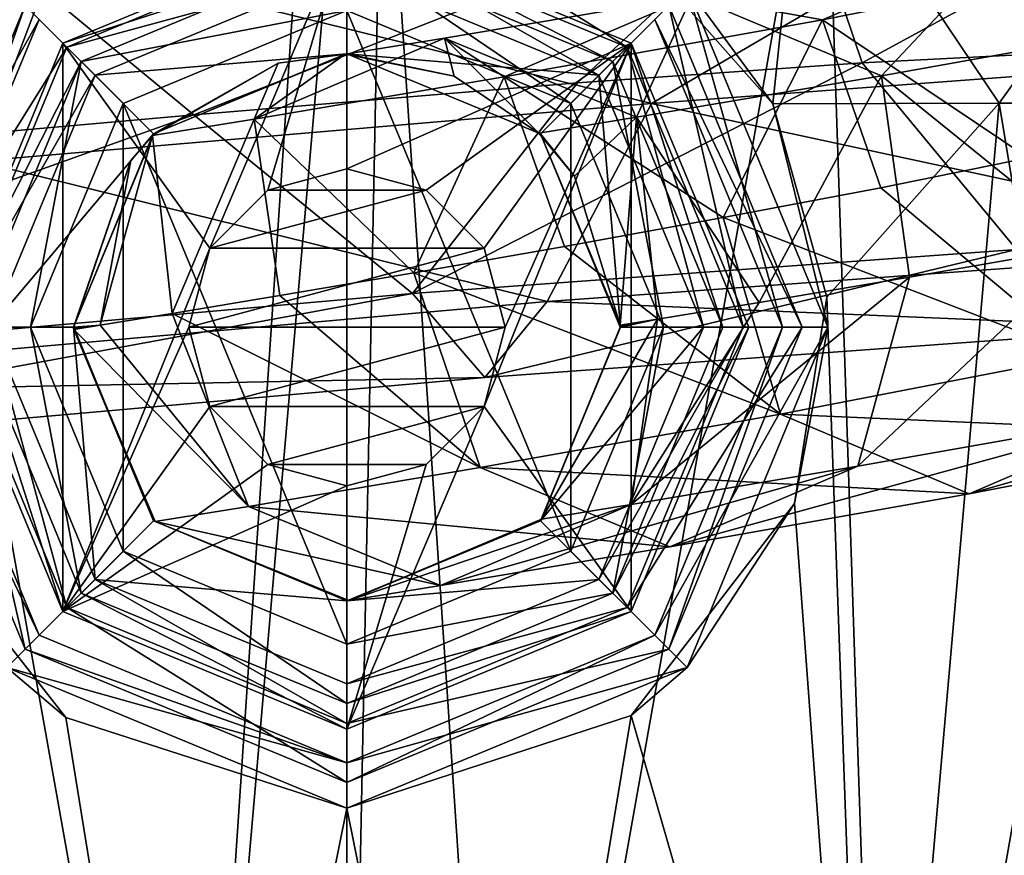
# Model space of a CAD drawing. Units: millimetres. Extents: x -243 to 284, y 0 to 69.
# Drawn here: x -127 to -102, y 34 to 56 of the extents above; entities that cross this region are included whole.
import ezdxf

# ---------------------------------------------------------------- set-up
doc = ezdxf.new("R2010")
doc.units = ezdxf.units.MM
doc.header["$LTSCALE"] = 65.185185
for name, color, linetype in [('25', 7, 'CONTINUOUS'), ('26', 7, 'CONTINUOUS'), ('27', 7, 'CONTINUOUS'), ('312', 7, 'CONTINUOUS'), ('313', 7, 'CONTINUOUS'), ('314', 7, 'CONTINUOUS'), ('315', 7, 'CONTINUOUS'), ('316', 7, 'CONTINUOUS'), ('317', 7, 'CONTINUOUS'), ('318', 7, 'CONTINUOUS'), ('319', 7, 'CONTINUOUS'), ('320', 7, 'CONTINUOUS'), ('321', 7, 'CONTINUOUS'), ('322', 7, 'CONTINUOUS'), ('323', 7, 'CONTINUOUS'), ('324', 7, 'CONTINUOUS'), ('325', 7, 'CONTINUOUS'), ('326', 7, 'CONTINUOUS'), ('327', 7, 'CONTINUOUS'), ('328', 7, 'CONTINUOUS'), ('329', 7, 'CONTINUOUS'), ('33', 7, 'CONTINUOUS'), ('330', 7, 'CONTINUOUS'), ('331', 7, 'CONTINUOUS'), ('332', 7, 'CONTINUOUS'), ('333', 7, 'CONTINUOUS'), ('334', 7, 'CONTINUOUS'), ('335', 7, 'CONTINUOUS'), ('336', 7, 'CONTINUOUS'), ('35', 7, 'CONTINUOUS'), ('41', 7, 'CONTINUOUS'), ('45', 7, 'CONTINUOUS')]:
    doc.layers.add(name, color=color, linetype=linetype)

msp = doc.modelspace()

# ---------------------------------------------------------------- linework, layer by layer
at = {"layer": '25', "linetype": 'Continuous'}
for points in [[(-125.4, 57.8, 10.314), (-129.26, 53.444, 10.525), (-127.091, 56.391, 9.8), (-125.4, 57.8, 10.314)], [(-129.76, 43.235, 10.648), (-125.604, 37.944, 11.434), (-127.091, 39.209, 9.8), (-129.76, 43.235, 10.648)], [(-125.604, 37.944, 11.434), (-118.5, 35.65, 11.928), (-127.091, 39.209, 9.8), (-125.604, 37.944, 11.434)], [(-127.091, 39.209, 9.8), (-118.5, 35.65, 11.928), (-118.5, 35.65, 9.8), (-127.091, 39.209, 9.8)]]:
    msp.add_3dface(points, dxfattribs=at)
at = {"layer": '26', "linetype": 'Continuous'}
for points in [[(-127.091, 56.391, 9.8), (-130.65, 47.8, 9.8), (-126.278, 55.578, 9.8), (-127.091, 56.391, 9.8)], [(-107.5, 47.8, 9.8), (-109.909, 56.391, 9.8), (-110.722, 55.578, 9.8), (-107.5, 47.8, 9.8)], [(-106.35, 47.8, 9.8), (-109.909, 56.391, 9.8), (-107.5, 47.8, 9.8), (-106.35, 47.8, 9.8)], [(-126.278, 55.578, 9.8), (-130.65, 47.8, 9.8), (-129.5, 47.8, 9.8), (-126.278, 55.578, 9.8)], [(-129.5, 47.8, 9.8), (-127.091, 39.209, 9.8), (-126.278, 40.022, 9.8), (-129.5, 47.8, 9.8)], [(-109.909, 39.209, 9.8), (-106.35, 47.8, 9.8), (-110.722, 40.022, 9.8), (-109.909, 39.209, 9.8)], [(-106.35, 47.8, 9.8), (-107.5, 47.8, 9.8), (-110.722, 40.022, 9.8), (-106.35, 47.8, 9.8)], [(-126.278, 40.022, 9.8), (-127.091, 39.209, 9.8), (-118.5, 36.8, 9.8), (-126.278, 40.022, 9.8)], [(-118.5, 36.8, 9.8), (-109.909, 39.209, 9.8), (-110.722, 40.022, 9.8), (-118.5, 36.8, 9.8)], [(-127.091, 39.209, 9.8), (-118.5, 35.65, 9.8), (-118.5, 36.8, 9.8), (-127.091, 39.209, 9.8)], [(-118.5, 35.65, 9.8), (-109.909, 39.209, 9.8), (-118.5, 36.8, 9.8), (-118.5, 35.65, 9.8)]]:
    msp.add_3dface(points, dxfattribs=at)
at = {"layer": '27', "linetype": 'Continuous'}
for points in [[(-111.602, 57.802, 10.314), (-109.909, 56.391, 9.8), (-107.74, 53.443, 10.524), (-111.602, 57.802, 10.314)], [(-109.909, 56.391, 9.8), (-106.35, 47.8, 9.8), (-107.74, 53.443, 10.524), (-109.909, 56.391, 9.8)], [(-107.74, 53.443, 10.524), (-106.35, 47.8, 9.8), (-106.374, 48.559, 10.357), (-107.74, 53.443, 10.524)], [(-106.374, 48.559, 10.357), (-106.35, 47.8, 9.8), (-107.195, 43.348, 10.637), (-106.374, 48.559, 10.357)], [(-106.35, 47.8, 9.8), (-109.909, 39.209, 9.8), (-107.195, 43.348, 10.637), (-106.35, 47.8, 9.8)], [(-107.195, 43.348, 10.637), (-109.909, 39.209, 9.8), (-111.321, 37.998, 11.424), (-107.195, 43.348, 10.637)], [(-109.909, 39.209, 9.8), (-118.5, 35.65, 9.8), (-111.321, 37.998, 11.424), (-109.909, 39.209, 9.8)], [(-118.5, 35.65, 9.8), (-118.5, 35.65, 11.928), (-111.321, 37.998, 11.424), (-118.5, 35.65, 9.8)]]:
    msp.add_3dface(points, dxfattribs=at)
at = {"layer": '312', "linetype": 'Continuous'}
for points in [[(-105.487, 54.483, 273.609), (-100.208, 54.754, 266.809), (-101.58, 49.763, 272.39), (-105.487, 54.483, 273.609)], [(-112.672, 53.974, 278.878), (-105.487, 54.483, 273.609), (-116.847, 48.657, 282.885), (-112.672, 53.974, 278.878)], [(-116.847, 48.657, 282.885), (-105.487, 54.483, 273.609), (-101.58, 49.763, 272.39), (-116.847, 48.657, 282.885)], [(-110.806, 53.457, 293.265), (-94.062, 49.851, 278.621), (-97.222, 54.464, 284.768), (-110.806, 53.457, 293.265)], [(-122.37, 53.17, 282.641), (-112.672, 53.974, 278.878), (-116.847, 48.657, 282.885), (-122.37, 53.17, 282.641)], [(-127.837, 51.998, 297.806), (-113.446, 48.451, 292.036), (-110.806, 53.457, 293.265), (-127.837, 51.998, 297.806)], [(-113.446, 48.451, 292.036), (-94.062, 49.851, 278.621), (-110.806, 53.457, 293.265), (-113.446, 48.451, 292.036)], [(-134.513, 52.093, 284.71), (-122.37, 53.17, 282.641), (-140.979, 46.516, 286.823), (-134.513, 52.093, 284.71)], [(-140.979, 46.516, 286.823), (-122.37, 53.17, 282.641), (-116.847, 48.657, 282.885), (-140.979, 46.516, 286.823)], [(-140.809, 46.029, 296.574), (-113.446, 48.451, 292.036), (-127.837, 51.998, 297.806), (-140.809, 46.029, 296.574)], [(-101.287, 52.079, 177.52), (-105.011, 51.327, 161.132), (-99.935, 47.079, 174.202), (-101.287, 52.079, 177.52)], [(-105.011, 51.327, 161.132), (-108.992, 50.572, 144.458), (-99.935, 47.079, 174.202), (-105.011, 51.327, 161.132)], [(-108.992, 50.572, 144.458), (-113.003, 49.846, 127.683), (-107.548, 45.605, 141.792), (-108.992, 50.572, 144.458)], [(-99.935, 47.079, 174.202), (-108.992, 50.572, 144.458), (-107.548, 45.605, 141.792), (-99.935, 47.079, 174.202)], [(-116.847, 48.657, 282.885), (-101.58, 49.763, 272.39), (-115.014, 46.536, 287.366), (-116.847, 48.657, 282.885)], [(-113.003, 49.846, 127.683), (-116.814, 49.179, 110.986), (-107.548, 45.605, 141.792), (-113.003, 49.846, 127.683)], [(-115.014, 46.536, 287.366), (-101.58, 49.763, 272.39), (-97.761, 47.784, 275.462), (-115.014, 46.536, 287.366)], [(-94.062, 49.851, 278.621), (-113.446, 48.451, 292.036), (-97.761, 47.784, 275.462), (-94.062, 49.851, 278.621)], [(-98.054, 45.625, 139.506), (-105.592, 44.289, 107.078), (-99.689, 49.867, 124.013), (-98.054, 45.625, 139.506)], [(-99.689, 49.867, 124.013), (-105.592, 44.289, 107.078), (-104.291, 49.067, 103.599), (-99.689, 49.867, 124.013)], [(-116.814, 49.179, 110.986), (-120.196, 48.604, 94.54), (-115.135, 44.26, 109.149), (-116.814, 49.179, 110.986)], [(-107.548, 45.605, 141.792), (-116.814, 49.179, 110.986), (-115.135, 44.26, 109.149), (-107.548, 45.605, 141.792)], [(-105.592, 44.289, 107.078), (-111.321, 43.327, 76.188), (-104.291, 49.067, 103.599), (-105.592, 44.289, 107.078)], [(-104.291, 49.067, 103.599), (-111.321, 43.327, 76.188), (-108.09, 48.427, 83.912), (-104.291, 49.067, 103.599)], [(-140.979, 46.516, 286.823), (-116.847, 48.657, 282.885), (-140.71, 44.259, 291.595), (-140.979, 46.516, 286.823)], [(-140.71, 44.259, 291.595), (-116.847, 48.657, 282.885), (-115.014, 46.536, 287.366), (-140.71, 44.259, 291.595)], [(-120.196, 48.604, 94.54), (-122.917, 48.151, 78.511), (-115.135, 44.26, 109.149), (-120.196, 48.604, 94.54)], [(-113.446, 48.451, 292.036), (-140.809, 46.029, 296.574), (-115.014, 46.536, 287.366), (-113.446, 48.451, 292.036)], [(-113.446, 48.451, 292.036), (-115.014, 46.536, 287.366), (-97.761, 47.784, 275.462), (-113.446, 48.451, 292.036)], [(-108.09, 48.427, 83.912), (-111.321, 43.327, 76.188), (-110.658, 48.004, 65.337), (-108.09, 48.427, 83.912)], [(-122.917, 48.151, 78.511), (-124.737, 47.855, 63.051), (-120.988, 43.276, 77.582), (-122.917, 48.151, 78.511)], [(-115.135, 44.26, 109.149), (-122.917, 48.151, 78.511), (-120.988, 43.276, 77.582), (-115.135, 44.26, 109.149)], [(-124.737, 47.855, 63.051), (-125.4, 47.748, 48.3), (-120.988, 43.276, 77.582), (-124.737, 47.855, 63.051)], [(-113.585, 42.958, 48.3), (-111.6, 47.8, 48.3), (-110.658, 48.004, 65.337), (-113.585, 42.958, 48.3)], [(-111.321, 43.327, 76.188), (-113.585, 42.958, 48.3), (-110.658, 48.004, 65.337), (-111.321, 43.327, 76.188)], [(-110.658, 48.004, 65.337), (-111.6, 47.8, 48.3), (-111.6, 47.826, 48.3), (-110.658, 48.004, 65.337)], [(-111.6, 47.852, 48.3), (-110.658, 48.004, 65.337), (-111.6, 47.826, 48.3), (-111.6, 47.852, 48.3)], [(-120.988, 43.276, 77.582), (-125.4, 47.748, 48.3), (-123.35, 42.892, 48.3), (-120.988, 43.276, 77.582)], [(-99.935, 47.079, 174.202), (-107.548, 45.605, 141.792), (-95.143, 45.071, 173.232), (-99.935, 47.079, 174.202)], [(-98.054, 45.625, 139.506), (-90.402, 47.107, 172.087), (-102.777, 43.592, 140.733), (-98.054, 45.625, 139.506)], [(-90.402, 47.107, 172.087), (-95.143, 45.071, 173.232), (-102.777, 43.592, 140.733), (-90.402, 47.107, 172.087)], [(-140.809, 46.029, 296.574), (-140.71, 44.259, 291.595), (-115.014, 46.536, 287.366), (-140.809, 46.029, 296.574)], [(-107.548, 45.605, 141.792), (-115.135, 44.26, 109.149), (-102.777, 43.592, 140.733), (-107.548, 45.605, 141.792)], [(-105.592, 44.289, 107.078), (-98.054, 45.625, 139.506), (-110.342, 42.252, 108.184), (-105.592, 44.289, 107.078)], [(-98.054, 45.625, 139.506), (-102.777, 43.592, 140.733), (-110.342, 42.252, 108.184), (-98.054, 45.625, 139.506)], [(-95.143, 45.071, 173.232), (-107.548, 45.605, 141.792), (-102.777, 43.592, 140.733), (-95.143, 45.071, 173.232)], [(-111.321, 43.327, 76.188), (-105.592, 44.289, 107.078), (-116.137, 41.277, 76.931), (-111.321, 43.327, 76.188)], [(-105.592, 44.289, 107.078), (-110.342, 42.252, 108.184), (-116.137, 41.277, 76.931), (-105.592, 44.289, 107.078)], [(-115.135, 44.26, 109.149), (-120.988, 43.276, 77.582), (-110.342, 42.252, 108.184), (-115.135, 44.26, 109.149)], [(-102.777, 43.592, 140.733), (-115.135, 44.26, 109.149), (-110.342, 42.252, 108.184), (-102.777, 43.592, 140.733)], [(-113.585, 42.958, 48.3), (-111.321, 43.327, 76.188), (-118.454, 40.9, 48.3), (-113.585, 42.958, 48.3)], [(-118.454, 40.9, 48.3), (-111.321, 43.327, 76.188), (-116.137, 41.277, 76.931), (-118.454, 40.9, 48.3)], [(-120.988, 43.276, 77.582), (-123.35, 42.892, 48.3), (-116.137, 41.277, 76.931), (-120.988, 43.276, 77.582)], [(-110.342, 42.252, 108.184), (-120.988, 43.276, 77.582), (-116.137, 41.277, 76.931), (-110.342, 42.252, 108.184)], [(-123.35, 42.892, 48.3), (-118.454, 40.9, 48.3), (-116.137, 41.277, 76.931), (-123.35, 42.892, 48.3)]]:
    msp.add_3dface(points, dxfattribs=at)
at = {"layer": '313', "linetype": 'Continuous'}
for points in [[(-95.839, 59.739, 262.224), (-105.487, 54.483, 273.609), (-107.067, 59.181, 277.652), (-95.839, 59.739, 262.224)], [(-100.208, 54.754, 266.809), (-105.487, 54.483, 273.609), (-95.839, 59.739, 262.224), (-100.208, 54.754, 266.809)], [(-107.067, 59.181, 277.652), (-122.37, 53.17, 282.641), (-127.623, 57.501, 286.023), (-107.067, 59.181, 277.652)], [(-110.806, 53.457, 293.265), (-101.061, 59.166, 285.351), (-125.873, 57.158, 295.624), (-110.806, 53.457, 293.265)], [(-112.672, 53.974, 278.878), (-122.37, 53.17, 282.641), (-107.067, 59.181, 277.652), (-112.672, 53.974, 278.878)], [(-105.487, 54.483, 273.609), (-112.672, 53.974, 278.878), (-107.067, 59.181, 277.652), (-105.487, 54.483, 273.609)], [(-110.806, 53.457, 293.265), (-97.222, 54.464, 284.768), (-101.061, 59.166, 285.351), (-110.806, 53.457, 293.265)], [(-122.37, 53.17, 282.641), (-134.513, 52.093, 284.71), (-127.623, 57.501, 286.023), (-122.37, 53.17, 282.641)], [(-109.786, 56.162, 110.909), (-106.485, 55.564, 146.294), (-101.763, 57.596, 145.066), (-109.786, 56.162, 110.909)], [(-109.786, 56.162, 110.909), (-101.763, 57.596, 145.066), (-104.998, 54.153, 109.926), (-109.786, 56.162, 110.909)], [(-106.485, 55.564, 146.294), (-98.681, 57.109, 180.117), (-101.763, 57.596, 145.066), (-106.485, 55.564, 146.294)], [(-104.998, 54.153, 109.926), (-101.763, 57.596, 145.066), (-96.991, 55.584, 144.008), (-104.998, 54.153, 109.926)], [(-127.837, 51.998, 297.806), (-125.873, 57.158, 295.624), (-156.542, 54.351, 296.27), (-127.837, 51.998, 297.806)], [(-125.873, 57.158, 295.624), (-156.183, 56.666, 291.532), (-156.542, 54.351, 296.27), (-125.873, 57.158, 295.624)], [(-127.837, 51.998, 297.806), (-110.806, 53.457, 293.265), (-125.873, 57.158, 295.624), (-127.837, 51.998, 297.806)], [(-106.485, 55.564, 146.294), (-101.287, 52.079, 177.52), (-98.681, 57.109, 180.117), (-106.485, 55.564, 146.294)], [(-116.034, 55.108, 78.121), (-114.531, 54.125, 112.037), (-109.786, 56.162, 110.909), (-116.034, 55.108, 78.121)], [(-116.034, 55.108, 78.121), (-109.786, 56.162, 110.909), (-111.187, 53.109, 77.447), (-116.034, 55.108, 78.121)], [(-114.531, 54.125, 112.037), (-106.485, 55.564, 146.294), (-109.786, 56.162, 110.909), (-114.531, 54.125, 112.037)], [(-111.187, 53.109, 77.447), (-109.786, 56.162, 110.909), (-104.998, 54.153, 109.926), (-111.187, 53.109, 77.447)], [(-114.531, 54.125, 112.037), (-108.992, 50.572, 144.458), (-106.485, 55.564, 146.294), (-114.531, 54.125, 112.037)], [(-108.992, 50.572, 144.458), (-105.011, 51.327, 161.132), (-106.485, 55.564, 146.294), (-108.992, 50.572, 144.458)], [(-105.011, 51.327, 161.132), (-101.287, 52.079, 177.52), (-106.485, 55.564, 146.294), (-105.011, 51.327, 161.132)], [(-99.689, 49.867, 124.013), (-104.998, 54.153, 109.926), (-96.991, 55.584, 144.008), (-99.689, 49.867, 124.013)], [(-120.847, 53.06, 78.889), (-114.531, 54.125, 112.037), (-116.034, 55.108, 78.121), (-120.847, 53.06, 78.889)], [(-118.546, 54.7, 48.3), (-120.847, 53.06, 78.889), (-116.034, 55.108, 78.121), (-118.546, 54.7, 48.3)], [(-118.546, 54.7, 48.3), (-116.034, 55.108, 78.121), (-115.788, 54.145, 48.3), (-118.546, 54.7, 48.3)], [(-115.788, 54.145, 48.3), (-116.034, 55.108, 78.121), (-113.651, 52.709, 48.3), (-115.788, 54.145, 48.3)], [(-113.651, 52.709, 48.3), (-116.034, 55.108, 78.121), (-111.187, 53.109, 77.447), (-113.651, 52.709, 48.3)], [(-120.238, 54.477, 48.3), (-120.847, 53.06, 78.889), (-118.546, 54.7, 48.3), (-120.238, 54.477, 48.3)], [(-123.415, 52.642, 48.3), (-120.847, 53.06, 78.889), (-120.238, 54.477, 48.3), (-123.415, 52.642, 48.3)], [(-120.847, 53.06, 78.889), (-116.814, 49.179, 110.986), (-114.531, 54.125, 112.037), (-120.847, 53.06, 78.889)], [(-116.814, 49.179, 110.986), (-113.003, 49.846, 127.683), (-114.531, 54.125, 112.037), (-116.814, 49.179, 110.986)], [(-113.003, 49.846, 127.683), (-108.992, 50.572, 144.458), (-114.531, 54.125, 112.037), (-113.003, 49.846, 127.683)], [(-108.09, 48.427, 83.912), (-111.187, 53.109, 77.447), (-104.998, 54.153, 109.926), (-108.09, 48.427, 83.912)], [(-104.291, 49.067, 103.599), (-108.09, 48.427, 83.912), (-104.998, 54.153, 109.926), (-104.291, 49.067, 103.599)], [(-99.689, 49.867, 124.013), (-104.291, 49.067, 103.599), (-104.998, 54.153, 109.926), (-99.689, 49.867, 124.013)], [(-123.415, 52.642, 48.3), (-122.917, 48.151, 78.511), (-120.847, 53.06, 78.889), (-123.415, 52.642, 48.3)], [(-122.917, 48.151, 78.511), (-120.196, 48.604, 94.54), (-120.847, 53.06, 78.889), (-122.917, 48.151, 78.511)], [(-120.196, 48.604, 94.54), (-116.814, 49.179, 110.986), (-120.847, 53.06, 78.889), (-120.196, 48.604, 94.54)], [(-113.651, 52.709, 48.3), (-111.187, 53.109, 77.447), (-112.754, 51.62, 48.3), (-113.651, 52.709, 48.3)], [(-111.187, 53.109, 77.447), (-111.6, 47.852, 48.3), (-112.754, 51.62, 48.3), (-111.187, 53.109, 77.447)], [(-110.658, 48.004, 65.337), (-111.6, 47.852, 48.3), (-111.187, 53.109, 77.447), (-110.658, 48.004, 65.337)], [(-108.09, 48.427, 83.912), (-110.658, 48.004, 65.337), (-111.187, 53.109, 77.447), (-108.09, 48.427, 83.912)], [(-124.737, 47.855, 63.051), (-122.917, 48.151, 78.511), (-123.415, 52.642, 48.3), (-124.737, 47.855, 63.051)], [(-123.961, 52.017, 48.3), (-124.737, 47.855, 63.051), (-123.415, 52.642, 48.3), (-123.961, 52.017, 48.3)], [(-125.4, 47.8, 48.3), (-124.737, 47.855, 63.051), (-123.961, 52.017, 48.3), (-125.4, 47.8, 48.3)], [(-125.4, 47.748, 48.3), (-124.737, 47.855, 63.051), (-125.4, 47.774, 48.3), (-125.4, 47.748, 48.3)], [(-124.737, 47.855, 63.051), (-125.4, 47.8, 48.3), (-125.4, 47.774, 48.3), (-124.737, 47.855, 63.051)]]:
    msp.add_3dface(points, dxfattribs=at)
at = {"layer": '314', "linetype": 'Continuous'}
for points in [[(-124.867, 54.167, 39.8), (-118.5, 54.71, 39.8), (-118.5, 56.806, 39.8), (-124.867, 54.167, 39.8)], [(-118.5, 56.806, 39.8), (-118.5, 54.71, 39.8), (-112.133, 54.167, 39.8), (-118.5, 56.806, 39.8)], [(-123.385, 52.685, 39.8), (-118.5, 54.71, 39.8), (-124.867, 54.167, 39.8), (-123.385, 52.685, 39.8)], [(-118.5, 54.71, 39.8), (-113.615, 52.685, 39.8), (-112.133, 54.167, 39.8), (-118.5, 54.71, 39.8)], [(-127.506, 47.8, 39.8), (-123.385, 52.685, 39.8), (-124.867, 54.167, 39.8), (-127.506, 47.8, 39.8)], [(-113.615, 52.685, 39.8), (-111.59, 47.8, 39.8), (-112.133, 54.167, 39.8), (-113.615, 52.685, 39.8)], [(-111.59, 47.8, 39.8), (-109.494, 47.8, 39.8), (-112.133, 54.167, 39.8), (-111.59, 47.8, 39.8)], [(-125.41, 47.8, 39.8), (-123.385, 52.685, 39.8), (-127.506, 47.8, 39.8), (-125.41, 47.8, 39.8)], [(-124.867, 41.433, 39.8), (-125.41, 47.8, 39.8), (-127.506, 47.8, 39.8), (-124.867, 41.433, 39.8)], [(-123.385, 42.915, 39.8), (-125.41, 47.8, 39.8), (-124.867, 41.433, 39.8), (-123.385, 42.915, 39.8)], [(-111.59, 47.8, 39.8), (-113.615, 42.915, 39.8), (-109.494, 47.8, 39.8), (-111.59, 47.8, 39.8)], [(-109.494, 47.8, 39.8), (-113.615, 42.915, 39.8), (-112.133, 41.433, 39.8), (-109.494, 47.8, 39.8)], [(-118.5, 40.89, 39.8), (-123.385, 42.915, 39.8), (-124.867, 41.433, 39.8), (-118.5, 40.89, 39.8)], [(-113.615, 42.915, 39.8), (-118.5, 40.89, 39.8), (-112.133, 41.433, 39.8), (-113.615, 42.915, 39.8)], [(-118.5, 38.794, 39.8), (-118.5, 40.89, 39.8), (-124.867, 41.433, 39.8), (-118.5, 38.794, 39.8)], [(-112.133, 41.433, 39.8), (-118.5, 40.89, 39.8), (-118.5, 38.794, 39.8), (-112.133, 41.433, 39.8)]]:
    msp.add_3dface(points, dxfattribs=at)
at = {"layer": '315', "linetype": 'Continuous'}
for points in [[(-118.5, 57.806, 38.8), (-111.424, 54.876, 38.8), (-118.5, 59.3, 10.3), (-118.5, 57.806, 38.8)], [(-118.5, 59.3, 10.3), (-111.424, 54.876, 38.8), (-110.368, 55.932, 10.3), (-118.5, 59.3, 10.3)], [(-125.576, 54.876, 38.8), (-118.5, 57.806, 38.8), (-126.632, 55.932, 10.3), (-125.576, 54.876, 38.8)], [(-130, 47.8, 10.3), (-125.576, 54.876, 38.8), (-126.632, 55.932, 10.3), (-130, 47.8, 10.3)], [(-111.424, 54.876, 38.8), (-108.494, 47.8, 38.8), (-110.368, 55.932, 10.3), (-111.424, 54.876, 38.8)], [(-110.368, 55.932, 10.3), (-108.494, 47.8, 38.8), (-107, 47.8, 10.3), (-110.368, 55.932, 10.3)], [(-128.506, 47.8, 38.8), (-125.576, 54.876, 38.8), (-130, 47.8, 10.3), (-128.506, 47.8, 38.8)]]:
    msp.add_3dface(points, dxfattribs=at)
at = {"layer": '316', "linetype": 'Continuous'}
for points in [[(-128.506, 47.8, 38.8), (-130, 47.8, 10.3), (-126.632, 39.668, 10.3), (-128.506, 47.8, 38.8)], [(-128.506, 47.8, 38.8), (-126.632, 39.668, 10.3), (-125.576, 40.724, 38.8), (-128.506, 47.8, 38.8)], [(-107, 47.8, 10.3), (-108.494, 47.8, 38.8), (-111.424, 40.724, 38.8), (-107, 47.8, 10.3)], [(-110.368, 39.668, 10.3), (-107, 47.8, 10.3), (-111.424, 40.724, 38.8), (-110.368, 39.668, 10.3)], [(-126.632, 39.668, 10.3), (-118.5, 36.3, 10.3), (-125.576, 40.724, 38.8), (-126.632, 39.668, 10.3)], [(-125.576, 40.724, 38.8), (-118.5, 36.3, 10.3), (-118.5, 37.794, 38.8), (-125.576, 40.724, 38.8)], [(-118.5, 37.794, 38.8), (-110.368, 39.668, 10.3), (-111.424, 40.724, 38.8), (-118.5, 37.794, 38.8)], [(-118.5, 36.3, 10.3), (-110.368, 39.668, 10.3), (-118.5, 37.794, 38.8), (-118.5, 36.3, 10.3)]]:
    msp.add_3dface(points, dxfattribs=at)
at = {"layer": '317', "linetype": 'Continuous'}
for points in [[(-129.5, 47.8, 9.8), (-130, 47.8, 10.3), (-126.632, 55.932, 10.3), (-129.5, 47.8, 9.8)], [(-126.278, 55.578, 9.8), (-129.5, 47.8, 9.8), (-126.632, 55.932, 10.3), (-126.278, 55.578, 9.8)], [(-110.722, 55.578, 9.8), (-110.368, 55.932, 10.3), (-107, 47.8, 10.3), (-110.722, 55.578, 9.8)], [(-107.5, 47.8, 9.8), (-110.722, 55.578, 9.8), (-107, 47.8, 10.3), (-107.5, 47.8, 9.8)]]:
    msp.add_3dface(points, dxfattribs=at)
at = {"layer": '318', "linetype": 'Continuous'}
for points in [[(-129.5, 47.8, 9.8), (-126.278, 40.022, 9.8), (-130, 47.8, 10.3), (-129.5, 47.8, 9.8)], [(-130, 47.8, 10.3), (-126.278, 40.022, 9.8), (-126.632, 39.668, 10.3), (-130, 47.8, 10.3)], [(-110.722, 40.022, 9.8), (-107.5, 47.8, 9.8), (-110.368, 39.668, 10.3), (-110.722, 40.022, 9.8)], [(-107.5, 47.8, 9.8), (-107, 47.8, 10.3), (-110.368, 39.668, 10.3), (-107.5, 47.8, 9.8)], [(-126.278, 40.022, 9.8), (-118.5, 36.8, 9.8), (-126.632, 39.668, 10.3), (-126.278, 40.022, 9.8)], [(-118.5, 36.8, 9.8), (-110.722, 40.022, 9.8), (-118.5, 36.3, 10.3), (-118.5, 36.8, 9.8)], [(-110.722, 40.022, 9.8), (-110.368, 39.668, 10.3), (-118.5, 36.3, 10.3), (-110.722, 40.022, 9.8)], [(-118.5, 36.8, 9.8), (-118.5, 36.3, 10.3), (-126.632, 39.668, 10.3), (-118.5, 36.8, 9.8)]]:
    msp.add_3dface(points, dxfattribs=at)
at = {"layer": '319', "linetype": 'Continuous'}
for points in [[(-118.5, 56.806, 39.8), (-118.5, 57.806, 38.8), (-125.576, 54.876, 38.8), (-118.5, 56.806, 39.8)], [(-118.5, 56.806, 39.8), (-112.133, 54.167, 39.8), (-118.5, 57.806, 38.8), (-118.5, 56.806, 39.8)], [(-112.133, 54.167, 39.8), (-111.424, 54.876, 38.8), (-118.5, 57.806, 38.8), (-112.133, 54.167, 39.8)], [(-124.867, 54.167, 39.8), (-118.5, 56.806, 39.8), (-125.576, 54.876, 38.8), (-124.867, 54.167, 39.8)], [(-124.867, 54.167, 39.8), (-125.576, 54.876, 38.8), (-128.506, 47.8, 38.8), (-124.867, 54.167, 39.8)], [(-112.133, 54.167, 39.8), (-109.494, 47.8, 39.8), (-111.424, 54.876, 38.8), (-112.133, 54.167, 39.8)], [(-109.494, 47.8, 39.8), (-108.494, 47.8, 38.8), (-111.424, 54.876, 38.8), (-109.494, 47.8, 39.8)], [(-127.506, 47.8, 39.8), (-124.867, 54.167, 39.8), (-128.506, 47.8, 38.8), (-127.506, 47.8, 39.8)]]:
    msp.add_3dface(points, dxfattribs=at)
at = {"layer": '320', "linetype": 'Continuous'}
for points in [[(-127.506, 47.8, 39.8), (-128.506, 47.8, 38.8), (-125.576, 40.724, 38.8), (-127.506, 47.8, 39.8)], [(-124.867, 41.433, 39.8), (-127.506, 47.8, 39.8), (-125.576, 40.724, 38.8), (-124.867, 41.433, 39.8)], [(-109.494, 47.8, 39.8), (-112.133, 41.433, 39.8), (-108.494, 47.8, 38.8), (-109.494, 47.8, 39.8)], [(-108.494, 47.8, 38.8), (-112.133, 41.433, 39.8), (-111.424, 40.724, 38.8), (-108.494, 47.8, 38.8)], [(-124.867, 41.433, 39.8), (-125.576, 40.724, 38.8), (-118.5, 37.794, 38.8), (-124.867, 41.433, 39.8)], [(-118.5, 38.794, 39.8), (-124.867, 41.433, 39.8), (-118.5, 37.794, 38.8), (-118.5, 38.794, 39.8)], [(-112.133, 41.433, 39.8), (-118.5, 38.794, 39.8), (-111.424, 40.724, 38.8), (-112.133, 41.433, 39.8)], [(-118.5, 38.794, 39.8), (-118.5, 37.794, 38.8), (-111.424, 40.724, 38.8), (-118.5, 38.794, 39.8)]]:
    msp.add_3dface(points, dxfattribs=at)
at = {"layer": '321', "linetype": 'Continuous'}
for points in [[(-118.546, 54.7, 48.3), (-118.5, 54.71, 39.8), (-123.385, 52.685, 39.8), (-118.546, 54.7, 48.3)], [(-120.238, 54.477, 48.3), (-118.546, 54.7, 48.3), (-123.385, 52.685, 39.8), (-120.238, 54.477, 48.3)], [(-118.546, 54.7, 48.3), (-115.788, 54.145, 48.3), (-118.5, 54.71, 39.8), (-118.546, 54.7, 48.3)], [(-115.788, 54.145, 48.3), (-113.651, 52.709, 48.3), (-118.5, 54.71, 39.8), (-115.788, 54.145, 48.3)], [(-113.651, 52.709, 48.3), (-113.615, 52.685, 39.8), (-118.5, 54.71, 39.8), (-113.651, 52.709, 48.3)], [(-123.415, 52.642, 48.3), (-120.238, 54.477, 48.3), (-123.385, 52.685, 39.8), (-123.415, 52.642, 48.3)], [(-123.415, 52.642, 48.3), (-123.385, 52.685, 39.8), (-125.41, 47.8, 39.8), (-123.415, 52.642, 48.3)], [(-123.961, 52.017, 48.3), (-123.415, 52.642, 48.3), (-125.41, 47.8, 39.8), (-123.961, 52.017, 48.3)], [(-113.651, 52.709, 48.3), (-112.754, 51.62, 48.3), (-113.615, 52.685, 39.8), (-113.651, 52.709, 48.3)], [(-111.6, 47.826, 48.3), (-111.6, 47.8, 48.3), (-113.615, 52.685, 39.8), (-111.6, 47.826, 48.3)], [(-111.6, 47.8, 48.3), (-111.59, 47.8, 39.8), (-113.615, 52.685, 39.8), (-111.6, 47.8, 48.3)], [(-111.6, 47.852, 48.3), (-111.6, 47.826, 48.3), (-113.615, 52.685, 39.8), (-111.6, 47.852, 48.3)], [(-112.754, 51.62, 48.3), (-111.6, 47.852, 48.3), (-113.615, 52.685, 39.8), (-112.754, 51.62, 48.3)], [(-125.4, 47.8, 48.3), (-123.961, 52.017, 48.3), (-125.41, 47.8, 39.8), (-125.4, 47.8, 48.3)]]:
    msp.add_3dface(points, dxfattribs=at)
at = {"layer": '322', "linetype": 'Continuous'}
for points in [[(-125.4, 47.8, 48.3), (-125.41, 47.8, 39.8), (-123.385, 42.915, 39.8), (-125.4, 47.8, 48.3)], [(-125.4, 47.774, 48.3), (-125.4, 47.8, 48.3), (-123.385, 42.915, 39.8), (-125.4, 47.774, 48.3)], [(-125.4, 47.748, 48.3), (-125.4, 47.774, 48.3), (-123.385, 42.915, 39.8), (-125.4, 47.748, 48.3)], [(-111.59, 47.8, 39.8), (-113.585, 42.958, 48.3), (-113.615, 42.915, 39.8), (-111.59, 47.8, 39.8)], [(-111.6, 47.8, 48.3), (-113.585, 42.958, 48.3), (-111.59, 47.8, 39.8), (-111.6, 47.8, 48.3)], [(-123.35, 42.892, 48.3), (-125.4, 47.748, 48.3), (-123.385, 42.915, 39.8), (-123.35, 42.892, 48.3)], [(-123.35, 42.892, 48.3), (-123.385, 42.915, 39.8), (-118.5, 40.89, 39.8), (-123.35, 42.892, 48.3)], [(-118.454, 40.9, 48.3), (-123.35, 42.892, 48.3), (-118.5, 40.89, 39.8), (-118.454, 40.9, 48.3)], [(-118.454, 40.9, 48.3), (-118.5, 40.89, 39.8), (-113.615, 42.915, 39.8), (-118.454, 40.9, 48.3)], [(-113.585, 42.958, 48.3), (-118.454, 40.9, 48.3), (-113.615, 42.915, 39.8), (-113.585, 42.958, 48.3)]]:
    msp.add_3dface(points, dxfattribs=at)
at = {"layer": '323', "linetype": 'Continuous'}
for points in [[(-118.5, 57.95, 6.3), (-118.5, 57.95, 9.8), (-125.677, 54.977, 9.8), (-118.5, 57.95, 6.3)], [(-125.677, 54.977, 6.3), (-118.5, 57.95, 6.3), (-125.677, 54.977, 9.8), (-125.677, 54.977, 6.3)], [(-128.65, 47.8, 6.3), (-125.677, 54.977, 6.3), (-128.65, 47.8, 9.8), (-128.65, 47.8, 6.3)], [(-128.65, 47.8, 9.8), (-125.677, 54.977, 6.3), (-125.677, 54.977, 9.8), (-128.65, 47.8, 9.8)], [(-125.677, 40.623, 6.3), (-128.65, 47.8, 6.3), (-125.677, 40.623, 9.8), (-125.677, 40.623, 6.3)], [(-125.677, 40.623, 9.8), (-128.65, 47.8, 6.3), (-128.65, 47.8, 9.8), (-125.677, 40.623, 9.8)], [(-118.5, 37.65, 6.3), (-125.677, 40.623, 6.3), (-118.5, 37.65, 9.8), (-118.5, 37.65, 6.3)], [(-118.5, 37.65, 9.8), (-125.677, 40.623, 6.3), (-125.677, 40.623, 9.8), (-118.5, 37.65, 9.8)]]:
    msp.add_3dface(points, dxfattribs=at)
at = {"layer": '324', "linetype": 'Continuous'}
for points in [[(-118.5, 57.95, 6.3), (-125.677, 54.977, 6.3), (-118.5, 57.3, 5.65), (-118.5, 57.95, 6.3)], [(-118.5, 57.3, 5.65), (-125.677, 54.977, 6.3), (-125.218, 54.518, 5.65), (-118.5, 57.3, 5.65)], [(-125.677, 54.977, 6.3), (-128.65, 47.8, 6.3), (-125.218, 54.518, 5.65), (-125.677, 54.977, 6.3)], [(-125.218, 54.518, 5.65), (-128.65, 47.8, 6.3), (-128, 47.8, 5.65), (-125.218, 54.518, 5.65)], [(-128.65, 47.8, 6.3), (-125.677, 40.623, 6.3), (-128, 47.8, 5.65), (-128.65, 47.8, 6.3)], [(-128, 47.8, 5.65), (-125.677, 40.623, 6.3), (-125.218, 41.082, 5.65), (-128, 47.8, 5.65)], [(-125.677, 40.623, 6.3), (-118.5, 37.65, 6.3), (-125.218, 41.082, 5.65), (-125.677, 40.623, 6.3)], [(-125.218, 41.082, 5.65), (-118.5, 37.65, 6.3), (-118.5, 38.3, 5.65), (-125.218, 41.082, 5.65)]]:
    msp.add_3dface(points, dxfattribs=at)
at = {"layer": '325', "linetype": 'Continuous'}
for points in [[(-118.5, 57.3, 5.65), (-125.218, 54.518, 5.65), (-118.5, 57.3, 0.3), (-118.5, 57.3, 5.65)], [(-118.5, 57.3, 0.3), (-125.218, 54.518, 5.65), (-125.216, 54.519, 0.3), (-118.5, 57.3, 0.3)], [(-125.218, 54.518, 5.65), (-128, 47.8, 5.65), (-125.216, 54.519, 0.3), (-125.218, 54.518, 5.65)], [(-125.216, 54.519, 0.3), (-128, 47.8, 5.65), (-127.999, 47.8, 0.3), (-125.216, 54.519, 0.3)], [(-128, 47.8, 5.65), (-125.218, 41.082, 5.65), (-127.999, 47.8, 0.3), (-128, 47.8, 5.65)], [(-127.999, 47.8, 0.3), (-125.218, 41.082, 5.65), (-125.216, 41.081, 0.3), (-127.999, 47.8, 0.3)], [(-125.218, 41.082, 5.65), (-118.5, 38.3, 5.65), (-125.216, 41.081, 0.3), (-125.218, 41.082, 5.65)], [(-125.216, 41.081, 0.3), (-118.5, 38.3, 5.65), (-118.5, 38.3, 0.3), (-125.216, 41.081, 0.3)]]:
    msp.add_3dface(points, dxfattribs=at)
at = {"layer": '326', "linetype": 'Continuous'}
for points in [[(-118.5, 57.3, 0.3), (-125.216, 54.519, 0.3), (-118.5, 55.8, 0.3), (-118.5, 57.3, 0.3)], [(-111.784, 54.519, 0.3), (-118.5, 57.3, 0.3), (-112.843, 53.457, 0.3), (-111.784, 54.519, 0.3)], [(-118.5, 57.3, 0.3), (-118.5, 55.8, 0.3), (-112.843, 53.457, 0.3), (-118.5, 57.3, 0.3)], [(-118.5, 55.8, 0.3), (-125.216, 54.519, 0.3), (-124.157, 53.457, 0.3), (-118.5, 55.8, 0.3)], [(-125.216, 54.519, 0.3), (-127.999, 47.8, 0.3), (-126.5, 47.8, 0.3), (-125.216, 54.519, 0.3)], [(-124.157, 53.457, 0.3), (-125.216, 54.519, 0.3), (-126.5, 47.8, 0.3), (-124.157, 53.457, 0.3)], [(-110.5, 47.8, 0.3), (-111.784, 54.519, 0.3), (-112.843, 53.457, 0.3), (-110.5, 47.8, 0.3)], [(-109.001, 47.8, 0.3), (-111.784, 54.519, 0.3), (-110.5, 47.8, 0.3), (-109.001, 47.8, 0.3)], [(-127.999, 47.8, 0.3), (-125.216, 41.081, 0.3), (-126.5, 47.8, 0.3), (-127.999, 47.8, 0.3)], [(-126.5, 47.8, 0.3), (-125.216, 41.081, 0.3), (-124.157, 42.143, 0.3), (-126.5, 47.8, 0.3)], [(-112.843, 42.143, 0.3), (-111.784, 41.081, 0.3), (-110.5, 47.8, 0.3), (-112.843, 42.143, 0.3)], [(-111.784, 41.081, 0.3), (-109.001, 47.8, 0.3), (-110.5, 47.8, 0.3), (-111.784, 41.081, 0.3)], [(-125.216, 41.081, 0.3), (-118.5, 38.3, 0.3), (-124.157, 42.143, 0.3), (-125.216, 41.081, 0.3)], [(-124.157, 42.143, 0.3), (-118.5, 38.3, 0.3), (-118.5, 39.8, 0.3), (-124.157, 42.143, 0.3)], [(-118.5, 39.8, 0.3), (-111.784, 41.081, 0.3), (-112.843, 42.143, 0.3), (-118.5, 39.8, 0.3)], [(-118.5, 38.3, 0.3), (-111.784, 41.081, 0.3), (-118.5, 39.8, 0.3), (-118.5, 38.3, 0.3)]]:
    msp.add_3dface(points, dxfattribs=at)
at = {"layer": '327', "linetype": 'Continuous'}
for points in [[(-118.5, 57.95, 9.8), (-118.5, 57.95, 6.3), (-111.323, 54.977, 6.3), (-118.5, 57.95, 9.8)], [(-118.5, 57.95, 9.8), (-111.323, 54.977, 6.3), (-111.323, 54.977, 9.8), (-118.5, 57.95, 9.8)], [(-111.323, 54.977, 6.3), (-108.35, 47.8, 6.3), (-111.323, 54.977, 9.8), (-111.323, 54.977, 6.3)], [(-111.323, 54.977, 9.8), (-108.35, 47.8, 6.3), (-108.35, 47.8, 9.8), (-111.323, 54.977, 9.8)], [(-108.35, 47.8, 6.3), (-111.323, 40.623, 6.3), (-108.35, 47.8, 9.8), (-108.35, 47.8, 6.3)], [(-108.35, 47.8, 9.8), (-111.323, 40.623, 6.3), (-111.323, 40.623, 9.8), (-108.35, 47.8, 9.8)], [(-118.5, 37.65, 6.3), (-118.5, 37.65, 9.8), (-111.323, 40.623, 9.8), (-118.5, 37.65, 6.3)], [(-111.323, 40.623, 6.3), (-118.5, 37.65, 6.3), (-111.323, 40.623, 9.8), (-111.323, 40.623, 6.3)]]:
    msp.add_3dface(points, dxfattribs=at)
at = {"layer": '328', "linetype": 'Continuous'}
for points in [[(-118.5, 57.95, 6.3), (-118.5, 57.3, 5.65), (-111.782, 54.518, 5.65), (-118.5, 57.95, 6.3)], [(-111.323, 54.977, 6.3), (-118.5, 57.95, 6.3), (-111.782, 54.518, 5.65), (-111.323, 54.977, 6.3)], [(-109, 47.8, 5.65), (-111.323, 54.977, 6.3), (-111.782, 54.518, 5.65), (-109, 47.8, 5.65)], [(-108.35, 47.8, 6.3), (-111.323, 54.977, 6.3), (-109, 47.8, 5.65), (-108.35, 47.8, 6.3)], [(-111.323, 40.623, 6.3), (-108.35, 47.8, 6.3), (-111.782, 41.082, 5.65), (-111.323, 40.623, 6.3)], [(-111.782, 41.082, 5.65), (-108.35, 47.8, 6.3), (-109, 47.8, 5.65), (-111.782, 41.082, 5.65)], [(-118.5, 38.3, 5.65), (-111.323, 40.623, 6.3), (-111.782, 41.082, 5.65), (-118.5, 38.3, 5.65)], [(-118.5, 38.3, 5.65), (-118.5, 37.65, 6.3), (-111.323, 40.623, 6.3), (-118.5, 38.3, 5.65)]]:
    msp.add_3dface(points, dxfattribs=at)
at = {"layer": '329', "linetype": 'Continuous'}
for points in [[(-118.5, 57.3, 5.65), (-118.5, 57.3, 0.3), (-111.784, 54.519, 0.3), (-118.5, 57.3, 5.65)], [(-118.5, 57.3, 5.65), (-111.784, 54.519, 0.3), (-111.782, 54.518, 5.65), (-118.5, 57.3, 5.65)], [(-111.784, 54.519, 0.3), (-109.001, 47.8, 0.3), (-111.782, 54.518, 5.65), (-111.784, 54.519, 0.3)], [(-109.001, 47.8, 0.3), (-109, 47.8, 5.65), (-111.782, 54.518, 5.65), (-109.001, 47.8, 0.3)], [(-109.001, 47.8, 0.3), (-111.784, 41.081, 0.3), (-109, 47.8, 5.65), (-109.001, 47.8, 0.3)], [(-111.784, 41.081, 0.3), (-111.782, 41.082, 5.65), (-109, 47.8, 5.65), (-111.784, 41.081, 0.3)], [(-118.5, 38.3, 0.3), (-118.5, 38.3, 5.65), (-111.782, 41.082, 5.65), (-118.5, 38.3, 0.3)], [(-111.784, 41.081, 0.3), (-118.5, 38.3, 0.3), (-111.782, 41.082, 5.65), (-111.784, 41.081, 0.3)]]:
    msp.add_3dface(points, dxfattribs=at)
at = {"layer": '33', "linetype": 'Continuous'}
for points in [[(-107.74, 53.443, 10.524), (-106.374, 48.559, 10.357), (-102.021, 53.459, 9.132), (-107.74, 53.443, 10.524)], [(-102.021, 53.459, 9.132), (-106.374, 48.559, 10.357), (-105.233, 16.886, 10.579), (-102.021, 53.459, 9.132)], [(-95.929, 16.633, 7.496), (-102.021, 53.459, 9.132), (-105.233, 16.886, 10.579), (-95.929, 16.633, 7.496)], [(-96.389, 53.465, 7.155), (-102.021, 53.459, 9.132), (-95.929, 16.633, 7.496), (-96.389, 53.465, 7.155)], [(-106.374, 48.559, 10.357), (-107.195, 43.348, 10.637), (-105.233, 16.886, 10.579), (-106.374, 48.559, 10.357)], [(-107.195, 43.348, 10.637), (-111.321, 37.998, 11.424), (-105.233, 16.886, 10.579), (-107.195, 43.348, 10.637)], [(-122.231, 17.16, 12.03), (-129.76, 43.235, 10.648), (-132.406, 16.868, 10.422), (-122.231, 17.16, 12.03)], [(-125.604, 37.944, 11.434), (-129.76, 43.235, 10.648), (-122.231, 17.16, 12.03), (-125.604, 37.944, 11.434)], [(-118.5, 35.65, 11.928), (-125.604, 37.944, 11.434), (-122.231, 17.16, 12.03), (-118.5, 35.65, 11.928)], [(-111.321, 37.998, 11.424), (-118.5, 35.65, 11.928), (-114.769, 17.16, 12.03), (-111.321, 37.998, 11.424)], [(-105.233, 16.886, 10.579), (-111.321, 37.998, 11.424), (-114.769, 17.16, 12.03), (-105.233, 16.886, 10.579)], [(-118.461, 17.213, 12.154), (-118.5, 35.65, 11.928), (-122.231, 17.16, 12.03), (-118.461, 17.213, 12.154)], [(-114.769, 17.16, 12.03), (-118.5, 35.65, 11.928), (-118.461, 17.213, 12.154), (-114.769, 17.16, 12.03)]]:
    msp.add_3dface(points, dxfattribs=at)
at = {"layer": '330', "linetype": 'Continuous'}
for points in [[(-118.5, 55.8, 0.3), (-124.157, 53.457, 0.3), (-118.5, 55.8, -1.5), (-118.5, 55.8, 0.3)], [(-118.5, 55.8, -1.5), (-124.157, 53.457, 0.3), (-124.157, 53.457, -1.5), (-118.5, 55.8, -1.5)], [(-124.157, 53.457, 0.3), (-126.5, 47.8, 0.3), (-124.157, 53.457, -1.5), (-124.157, 53.457, 0.3)], [(-124.157, 53.457, -1.5), (-126.5, 47.8, 0.3), (-126.5, 47.8, -1.5), (-124.157, 53.457, -1.5)], [(-126.5, 47.8, 0.3), (-124.157, 42.143, 0.3), (-126.5, 47.8, -1.5), (-126.5, 47.8, 0.3)], [(-126.5, 47.8, -1.5), (-124.157, 42.143, 0.3), (-124.157, 42.143, -1.5), (-126.5, 47.8, -1.5)], [(-124.157, 42.143, 0.3), (-118.5, 39.8, 0.3), (-124.157, 42.143, -1.5), (-124.157, 42.143, 0.3)], [(-124.157, 42.143, -1.5), (-118.5, 39.8, 0.3), (-118.5, 39.8, -1.5), (-124.157, 42.143, -1.5)]]:
    msp.add_3dface(points, dxfattribs=at)
at = {"layer": '331', "linetype": 'Continuous'}
for points in [[(-118.5, 55.8, -1.5), (-124.157, 53.457, -1.5), (-118.5, 39.8, -1.5), (-118.5, 55.8, -1.5)], [(-118.5, 55.8, -1.5), (-118.5, 39.8, -1.5), (-112.843, 42.143, -1.5), (-118.5, 55.8, -1.5)], [(-112.843, 53.457, -1.5), (-118.5, 55.8, -1.5), (-112.843, 42.143, -1.5), (-112.843, 53.457, -1.5)], [(-124.157, 53.457, -1.5), (-126.5, 47.8, -1.5), (-124.157, 42.143, -1.5), (-124.157, 53.457, -1.5)], [(-124.157, 53.457, -1.5), (-124.157, 42.143, -1.5), (-118.5, 39.8, -1.5), (-124.157, 53.457, -1.5)], [(-110.5, 47.8, -1.5), (-112.843, 53.457, -1.5), (-112.843, 42.143, -1.5), (-110.5, 47.8, -1.5)]]:
    msp.add_3dface(points, dxfattribs=at)
at = {"layer": '332', "linetype": 'Continuous'}
for points in [[(-112.843, 53.457, 0.3), (-118.5, 55.8, 0.3), (-112.843, 53.457, -1.5), (-112.843, 53.457, 0.3)], [(-118.5, 55.8, 0.3), (-118.5, 55.8, -1.5), (-112.843, 53.457, -1.5), (-118.5, 55.8, 0.3)], [(-110.5, 47.8, 0.3), (-112.843, 53.457, 0.3), (-110.5, 47.8, -1.5), (-110.5, 47.8, 0.3)], [(-112.843, 53.457, 0.3), (-112.843, 53.457, -1.5), (-110.5, 47.8, -1.5), (-112.843, 53.457, 0.3)], [(-112.843, 42.143, 0.3), (-110.5, 47.8, 0.3), (-112.843, 42.143, -1.5), (-112.843, 42.143, 0.3)], [(-110.5, 47.8, 0.3), (-110.5, 47.8, -1.5), (-112.843, 42.143, -1.5), (-110.5, 47.8, 0.3)], [(-118.5, 39.8, 0.3), (-112.843, 42.143, 0.3), (-118.5, 39.8, -1.5), (-118.5, 39.8, 0.3)], [(-118.5, 39.8, -1.5), (-112.843, 42.143, 0.3), (-112.843, 42.143, -1.5), (-118.5, 39.8, -1.5)]]:
    msp.add_3dface(points, dxfattribs=at)
at = {"layer": '333', "linetype": 'Continuous'}
for points in [[(-118.5, 51.8, 48.3), (-116.5, 51.264, 48.3), (-120.5, 51.264, 48.3), (-118.5, 51.8, 48.3)], [(-116.5, 51.264, 48.3), (-115.036, 49.8, 48.3), (-121.964, 49.8, 48.3), (-116.5, 51.264, 48.3)], [(-120.5, 51.264, 48.3), (-116.5, 51.264, 48.3), (-121.964, 49.8, 48.3), (-120.5, 51.264, 48.3)], [(-115.036, 49.8, 48.3), (-114.5, 47.8, 48.3), (-122.5, 47.8, 48.3), (-115.036, 49.8, 48.3)], [(-121.964, 49.8, 48.3), (-115.036, 49.8, 48.3), (-122.5, 47.8, 48.3), (-121.964, 49.8, 48.3)], [(-122.5, 47.8, 48.3), (-114.5, 47.8, 48.3), (-121.964, 45.8, 48.3), (-122.5, 47.8, 48.3)], [(-121.964, 45.8, 48.3), (-114.5, 47.8, 48.3), (-115.036, 45.8, 48.3), (-121.964, 45.8, 48.3)], [(-120.5, 44.336, 48.3), (-121.964, 45.8, 48.3), (-115.036, 45.8, 48.3), (-120.5, 44.336, 48.3)], [(-116.5, 44.336, 48.3), (-120.5, 44.336, 48.3), (-115.036, 45.8, 48.3), (-116.5, 44.336, 48.3)], [(-118.5, 43.8, 48.3), (-120.5, 44.336, 48.3), (-116.5, 44.336, 48.3), (-118.5, 43.8, 48.3)]]:
    msp.add_3dface(points, dxfattribs=at)
at = {"layer": '334', "linetype": 'Continuous'}
for points in [[(-118.5, 51.8, 48.3), (-120.5, 51.264, 48.3), (-118.5, 51.8, 9.8), (-118.5, 51.8, 48.3)], [(-118.5, 51.8, 9.8), (-120.5, 51.264, 48.3), (-120.497, 51.264, 9.8), (-118.5, 51.8, 9.8)], [(-116.5, 51.264, 48.3), (-118.5, 51.8, 48.3), (-116.503, 51.264, 9.8), (-116.5, 51.264, 48.3)], [(-116.503, 51.264, 9.8), (-118.5, 51.8, 48.3), (-118.5, 51.8, 9.8), (-116.503, 51.264, 9.8)], [(-120.5, 51.264, 48.3), (-121.964, 49.8, 48.3), (-120.497, 51.264, 9.8), (-120.5, 51.264, 48.3)], [(-120.497, 51.264, 9.8), (-121.964, 49.8, 48.3), (-121.964, 49.797, 9.8), (-120.497, 51.264, 9.8)], [(-115.036, 49.797, 9.8), (-116.5, 51.264, 48.3), (-116.503, 51.264, 9.8), (-115.036, 49.797, 9.8)], [(-115.036, 49.8, 48.3), (-116.5, 51.264, 48.3), (-115.036, 49.797, 9.8), (-115.036, 49.8, 48.3)], [(-121.964, 49.8, 48.3), (-122.5, 47.8, 48.3), (-121.964, 49.797, 9.8), (-121.964, 49.8, 48.3)], [(-121.964, 49.797, 9.8), (-122.5, 47.8, 48.3), (-122.5, 47.8, 9.8), (-121.964, 49.797, 9.8)], [(-114.5, 47.8, 48.3), (-115.036, 49.8, 48.3), (-114.5, 47.8, 9.8), (-114.5, 47.8, 48.3)], [(-114.5, 47.8, 9.8), (-115.036, 49.8, 48.3), (-115.036, 49.797, 9.8), (-114.5, 47.8, 9.8)]]:
    msp.add_3dface(points, dxfattribs=at)
at = {"layer": '335', "linetype": 'Continuous'}
for points in [[(-122.5, 47.8, 48.3), (-121.964, 45.8, 48.3), (-122.5, 47.8, 9.8), (-122.5, 47.8, 48.3)], [(-122.5, 47.8, 9.8), (-121.964, 45.8, 48.3), (-121.964, 45.803, 9.8), (-122.5, 47.8, 9.8)], [(-115.036, 45.8, 48.3), (-114.5, 47.8, 48.3), (-115.036, 45.803, 9.8), (-115.036, 45.8, 48.3)], [(-114.5, 47.8, 48.3), (-114.5, 47.8, 9.8), (-115.036, 45.803, 9.8), (-114.5, 47.8, 48.3)], [(-121.964, 45.8, 48.3), (-120.5, 44.336, 48.3), (-121.964, 45.803, 9.8), (-121.964, 45.8, 48.3)], [(-121.964, 45.803, 9.8), (-120.5, 44.336, 48.3), (-120.497, 44.336, 9.8), (-121.964, 45.803, 9.8)], [(-116.503, 44.336, 9.8), (-115.036, 45.8, 48.3), (-115.036, 45.803, 9.8), (-116.503, 44.336, 9.8)], [(-116.5, 44.336, 48.3), (-115.036, 45.8, 48.3), (-116.503, 44.336, 9.8), (-116.5, 44.336, 48.3)], [(-120.5, 44.336, 48.3), (-118.5, 43.8, 48.3), (-120.497, 44.336, 9.8), (-120.5, 44.336, 48.3)], [(-120.497, 44.336, 9.8), (-118.5, 43.8, 48.3), (-118.5, 43.8, 9.8), (-120.497, 44.336, 9.8)], [(-118.5, 43.8, 48.3), (-116.5, 44.336, 48.3), (-118.5, 43.8, 9.8), (-118.5, 43.8, 48.3)], [(-118.5, 43.8, 9.8), (-116.5, 44.336, 48.3), (-116.503, 44.336, 9.8), (-118.5, 43.8, 9.8)]]:
    msp.add_3dface(points, dxfattribs=at)
at = {"layer": '336', "linetype": 'Continuous'}
for points in [[(-125.677, 54.977, 9.8), (-118.5, 57.95, 9.8), (-121.964, 49.797, 9.8), (-125.677, 54.977, 9.8)], [(-118.5, 57.95, 9.8), (-120.497, 51.264, 9.8), (-121.964, 49.797, 9.8), (-118.5, 57.95, 9.8)], [(-118.5, 57.95, 9.8), (-118.5, 51.8, 9.8), (-120.497, 51.264, 9.8), (-118.5, 57.95, 9.8)], [(-118.5, 57.95, 9.8), (-111.323, 54.977, 9.8), (-118.5, 51.8, 9.8), (-118.5, 57.95, 9.8)], [(-125.677, 40.623, 9.8), (-128.65, 47.8, 9.8), (-125.677, 54.977, 9.8), (-125.677, 40.623, 9.8)], [(-125.677, 40.623, 9.8), (-125.677, 54.977, 9.8), (-121.964, 49.797, 9.8), (-125.677, 40.623, 9.8)], [(-111.323, 54.977, 9.8), (-116.503, 51.264, 9.8), (-118.5, 51.8, 9.8), (-111.323, 54.977, 9.8)], [(-111.323, 54.977, 9.8), (-115.036, 49.797, 9.8), (-116.503, 51.264, 9.8), (-111.323, 54.977, 9.8)], [(-111.323, 54.977, 9.8), (-111.323, 40.623, 9.8), (-115.036, 45.803, 9.8), (-111.323, 54.977, 9.8)], [(-111.323, 54.977, 9.8), (-114.5, 47.8, 9.8), (-115.036, 49.797, 9.8), (-111.323, 54.977, 9.8)], [(-114.5, 47.8, 9.8), (-111.323, 54.977, 9.8), (-115.036, 45.803, 9.8), (-114.5, 47.8, 9.8)], [(-111.323, 54.977, 9.8), (-108.35, 47.8, 9.8), (-111.323, 40.623, 9.8), (-111.323, 54.977, 9.8)], [(-125.677, 40.623, 9.8), (-121.964, 49.797, 9.8), (-122.5, 47.8, 9.8), (-125.677, 40.623, 9.8)], [(-125.677, 40.623, 9.8), (-122.5, 47.8, 9.8), (-121.964, 45.803, 9.8), (-125.677, 40.623, 9.8)], [(-125.677, 40.623, 9.8), (-121.964, 45.803, 9.8), (-120.497, 44.336, 9.8), (-125.677, 40.623, 9.8)], [(-111.323, 40.623, 9.8), (-118.5, 37.65, 9.8), (-115.036, 45.803, 9.8), (-111.323, 40.623, 9.8)], [(-118.5, 37.65, 9.8), (-116.503, 44.336, 9.8), (-115.036, 45.803, 9.8), (-118.5, 37.65, 9.8)], [(-125.677, 40.623, 9.8), (-120.497, 44.336, 9.8), (-118.5, 43.8, 9.8), (-125.677, 40.623, 9.8)], [(-118.5, 37.65, 9.8), (-118.5, 43.8, 9.8), (-116.503, 44.336, 9.8), (-118.5, 37.65, 9.8)], [(-118.5, 37.65, 9.8), (-125.677, 40.623, 9.8), (-118.5, 43.8, 9.8), (-118.5, 37.65, 9.8)]]:
    msp.add_3dface(points, dxfattribs=at)
at = {"layer": '35', "linetype": 'Continuous'}
for points in [[(-130.579, 62.557, -9.251), (-119.409, 62.813, -9.357), (-122.468, 17.137, -9.847), (-130.579, 62.557, -9.251)], [(-119.409, 62.813, -9.357), (-118.5, 62.822, -9.358), (-122.468, 17.137, -9.847), (-119.409, 62.813, -9.357)], [(-122.468, 17.137, -9.847), (-118.5, 62.822, -9.358), (-118.5, 17.189, -9.874), (-122.468, 17.137, -9.847)], [(-118.5, 62.822, -9.358), (-117.591, 62.813, -9.357), (-118.5, 17.189, -9.874), (-118.5, 62.822, -9.358)], [(-118.5, 17.189, -9.874), (-117.591, 62.813, -9.357), (-114.532, 17.137, -9.847), (-118.5, 17.189, -9.874)], [(-117.591, 62.813, -9.357), (-106.447, 62.557, -9.251), (-114.532, 17.137, -9.847), (-117.591, 62.813, -9.357)], [(-131.776, 16.907, -9.565), (-130.579, 62.557, -9.251), (-122.468, 17.137, -9.847), (-131.776, 16.907, -9.565)], [(-114.532, 17.137, -9.847), (-106.447, 62.557, -9.251), (-104.923, 16.9, -9.551), (-114.532, 17.137, -9.847)], [(-106.447, 62.557, -9.251), (-96.9, 62.327, -9.012), (-104.923, 16.9, -9.551), (-106.447, 62.557, -9.251)], [(-104.923, 16.9, -9.551), (-96.9, 62.327, -9.012), (-96.716, 36.894, -9.022), (-104.923, 16.9, -9.551)], [(-96.628, 16.715, -9.034), (-104.923, 16.9, -9.551), (-96.716, 36.894, -9.022), (-96.628, 16.715, -9.034)]]:
    msp.add_3dface(points, dxfattribs=at)
at = {"layer": '41', "linetype": 'Continuous'}
msp.add_3dface([(-129.26, 53.444, 10.525), (-125.4, 57.8, 10.314), (-130.044, 60.819, 8.502), (-129.26, 53.444, 10.525)], dxfattribs=at)
at = {"layer": '45', "linetype": 'Continuous'}
for points in [[(-111.602, 57.802, 10.314), (-107.74, 53.443, 10.524), (-106.965, 60.821, 8.503), (-111.602, 57.802, 10.314)], [(-107.74, 53.443, 10.524), (-102.021, 53.459, 9.132), (-106.965, 60.821, 8.503), (-107.74, 53.443, 10.524)], [(-102.021, 53.459, 9.132), (-96.676, 60.92, 6.932), (-106.965, 60.821, 8.503), (-102.021, 53.459, 9.132)], [(-102.021, 53.459, 9.132), (-96.389, 53.465, 7.155), (-96.676, 60.92, 6.932), (-102.021, 53.459, 9.132)]]:
    msp.add_3dface(points, dxfattribs=at)

doc.saveas('drawing.dxf')
